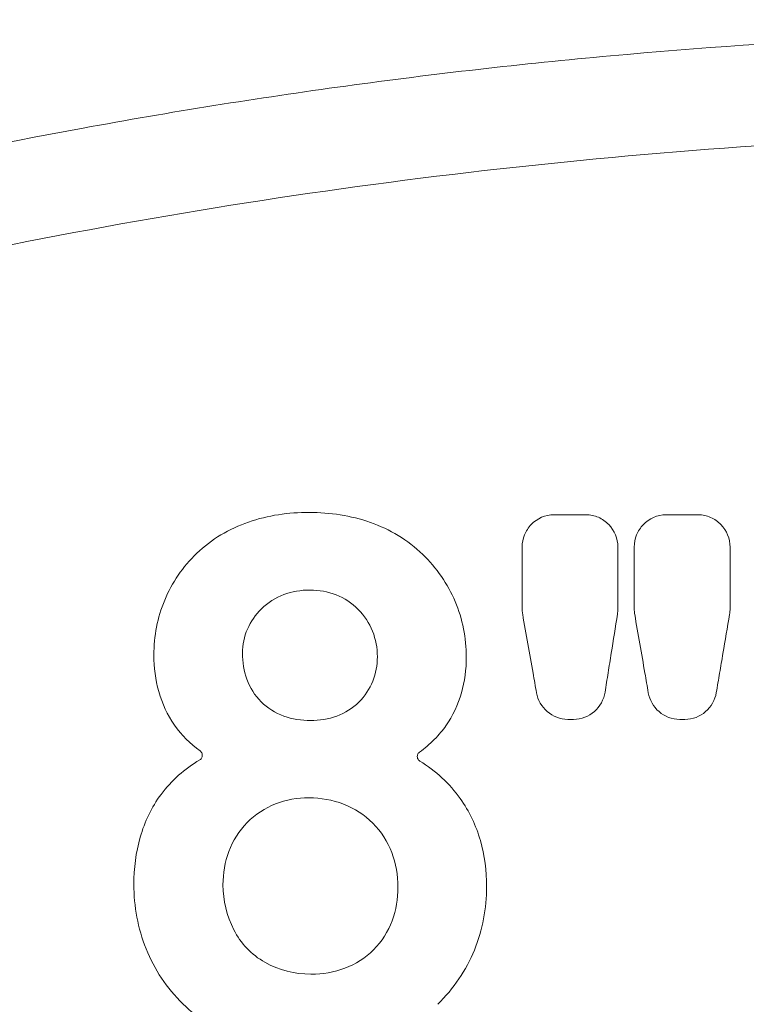
# Paper-space layout '1' of a CAD drawing. Units: feet. Extents: x -0.8 to 15.8, y -0.3 to 10.3.
# Drawn here: x 8 to 8, y 3.5 to 3.5 of the extents above; entities that cross this region are included whole.
import ezdxf

# ---------------------------------------------------------------- set-up
doc = ezdxf.new("R2010")
doc.units = ezdxf.units.FT
doc.header["$MEASUREMENT"] = 0
for name, color, linetype, lineweight in [('UGD - DETAIL 1', 251, 'Continuous', 0), ('UGD - DETAIL 2', 7, 'Continuous', 5), ('UGD - DETAIL 5', 7, 'Continuous', 25), ('UGD - DETAIL TEXT', 7, 'Continuous', 9), ('UGD - TITLEBLOCK', 7, 'Continuous', 9)]:
    doc.layers.add(name, color=color, linetype=linetype, lineweight=lineweight)

# ---------------------------------------------------------------- blocks, each defined once
blk = doc.blocks.new('sc160_chamber_endcap')
at = {"layer": 'UGD - DETAIL 2', "flags": 128}
for points in [[(12.05332347276292, 9.017738743969172), (12.05216117666184, 9.017739610922998), (12.05099888056069, 9.017740766861433), (12.04867428835847, 9.017742500769113)], [(12.14327108853926, 9.01767227750889), (12.14221109299011, 9.017673144462716), (12.14115109744089, 9.017673722431962), (12.13903168431169, 9.017675167354977)]]:
    blk.add_lwpolyline(points, dxfattribs=at)
at = {"layer": 'UGD - DETAIL 2'}
for centre, major_axis, ratio, start_param, end_param in [((12.49978589413467, -5.408195969019872), (0.0007535789042909828, 15.5947751544464), 0.5413464350008906, 6.390213161210526e-05, 1.184773282722569), ((12.50000000000011, -5.749999999999986), (0.0001291571945766888, 15.76812611106534), 0.5286924838546924, 1.549299504961688e-05, 1.167966867425033)]:
    blk.add_ellipse(centre, major_axis=major_axis, ratio=ratio, start_param=start_param, end_param=end_param, dxfattribs=at)
for points, knots in [([(11.15342739803706, 0.2832730664251214), (11.01607270325324, 0.3243852446562953), (10.88180607997417, 0.3713857487840896), (10.61911913782152, 0.4765365341969213), (10.49070542315244, 0.5346996934892984), (10.23971883219103, 0.6621784433479517), (10.11711326431547, 0.7314293515147737), (9.937618805221899, 0.8437405244360404), (9.878522875741663, 0.8825832971305344), (9.761815392366923, 0.9631081995799461), (9.704112285218041, 1.004865534774009), (9.534879882495584, 1.133168849556992), (9.42673768286566, 1.223088408032507), (9.219517343752141, 1.41144269079231), (9.120421898406658, 1.50986044284522), (8.931184864669927, 1.715129158138037), (8.84102031069845, 1.821957595427844), (8.712619877310697, 1.988667669299101), (8.670925344909318, 2.045366462221292), (8.589997037950962, 2.160734933645014), (8.550979555405416, 2.219087808557728), (8.438149815701802, 2.3961018893886), (8.368583825388196, 2.516730223455053), (8.24051128903822, 2.76313359165911), (8.181986398424538, 2.888899628380099), (8.075970870075064, 3.145590014366999), (8.028450622338237, 3.276499857417403), (7.965689149631924, 3.476866271222772), (7.946153002196905, 3.544473467547075), (7.910262544158723, 3.679880762529589), (7.893873237691292, 3.74776301605672), (7.819530651709027, 4.08805274042069), (7.784374276316765, 4.363098153724761), (7.767864111038175, 4.779959894977307), (7.768402713901292, 4.919629098094785), (7.778681101396938, 5.130264275221092), (7.783699231863221, 5.200706468048051), (7.796795312478462, 5.340566491936326), (7.804873422866347, 5.410160329059235), (7.833641530607206, 5.617946507108624), (7.85894732006447, 5.755126702479143), (7.921347974108624, 6.026897194503218), (7.958447316304369, 6.161486586979348), (8.044976444723527, 6.427955000824451), (8.09427882003801, 6.559860629339423), (8.163835743571195, 6.722991422475244), (8.178150563182594, 6.755542286837565), (8.207426770477905, 6.820132318381749), (8.22240540907175, 6.852213148066139), (8.268351861328977, 6.94781967850565), (8.300327142707243, 7.010711327670148), (8.400227083235773, 7.196882154975467), (8.472214318463994, 7.317602768568745), (8.626555369879139, 7.552491975462343), (8.708909088110186, 7.666660727536223), (8.840594254783223, 7.832747135427238), (8.885818833586693, 7.887266383092393), (8.955701719141626, 7.967746149043504), (8.979337037567102, 7.994356203456133), (9.027298590518438, 8.047137244907415), (9.051655966041363, 8.073340663434887), (9.17478099233362, 8.202815040789343), (9.277299569030827, 8.301215064648911), (9.490051094552069, 8.48804891806773), (9.600304141394911, 8.576457237745355), (9.828523157618275, 8.743288709848311), (9.946488687789365, 8.82171244818792), (10.12932409257807, 8.931710474593213), (10.1912443503371, 8.96711123810098), (10.31708838677552, 9.035310959519617), (10.38107644929157, 9.068130451118744), (10.57409097009296, 9.161646250534769), (10.70479476664364, 9.21775900791425), (10.97010452924256, 9.317973884885898), (11.10472358741161, 9.36203635734429), (11.37788095017946, 9.43808578341125), (11.51642089443162, 9.470067684644246), (11.72723925831694, 9.5087641357139), (11.79809619164034, 9.520137343071351), (11.94044992302404, 9.5396650901782), (12.01174439935913, 9.547795502923517), (12.22597974310854, 9.567298358155252), (12.36927248177112, 9.573782656035032), (12.51303190560177, 9.573782434087061)], [0, 0, 0, 0, 0.03125000000000029, 0.03125000000000029, 0.06250000000000058, 0.06250000000000058, 0.09375000000000087, 0.09375000000000087, 0.1093750000000011, 0.1093750000000011, 0.1250000000000013, 0.1250000000000013, 0.1562500000000017, 0.1562500000000017, 0.1875000000000021, 0.1875000000000021, 0.2187500000000025, 0.2187500000000025, 0.2343750000000025, 0.2343750000000025, 0.2500000000000026, 0.2500000000000026, 0.2812500000000026, 0.2812500000000026, 0.3125000000000026, 0.3125000000000026, 0.3437500000000026, 0.3437500000000026, 0.3593750000000027, 0.3593750000000027, 0.3750000000000028, 0.3750000000000028, 0.437500000000003, 0.437500000000003, 0.4687500000000032, 0.4687500000000032, 0.4843750000000032, 0.4843750000000032, 0.5000000000000032, 0.5000000000000032, 0.5312500000000034, 0.5312500000000034, 0.5625000000000034, 0.5625000000000034, 0.5937500000000036, 0.5937500000000036, 0.6015625000000036, 0.6015625000000036, 0.6093750000000034, 0.6093750000000034, 0.6250000000000034, 0.6250000000000034, 0.6562500000000037, 0.6562500000000037, 0.6875000000000039, 0.6875000000000039, 0.703125000000004, 0.703125000000004, 0.7109375000000041, 0.7109375000000041, 0.7187500000000041, 0.7187500000000041, 0.750000000000004, 0.750000000000004, 0.7812500000000039, 0.7812500000000039, 0.8125000000000037, 0.8125000000000037, 0.8281250000000034, 0.8281250000000034, 0.8437500000000031, 0.8437500000000031, 0.8750000000000026, 0.8750000000000026, 0.9062500000000021, 0.9062500000000021, 0.9375000000000017, 0.9375000000000017, 0.9531250000000012, 0.9531250000000012, 0.9687500000000008, 0.9687500000000008, 1, 1, 1, 1]), ([(12.51303190560177, 9.492040613660773), (12.37421939039255, 9.492040840643735), (12.2356931733634, 9.48572228161569), (11.95919493666888, 9.46096121921462), (11.82252756072141, 9.442631582529199), (11.41729175417724, 9.369735780401381), (11.15335221829774, 9.297770930734824), (10.83122689964828, 9.178554763411395), (10.76719680274548, 9.153229977722386), (10.63994213735229, 9.099560726500382), (10.57656302897417, 9.071154248626723), (10.38922724801749, 8.982185091194534), (10.26780014246291, 8.917828759564312), (9.913857448195625, 8.709738148454814), (9.691542413642576, 8.551180723517287), (9.4308335050607, 8.328108212268912), (9.379552928401363, 8.28224701235865), (9.303956597249037, 8.211539910506357), (9.2789548316433, 8.187630245022998), (9.229630930769002, 8.139406451791697), (9.20528330401218, 8.115069447032138), (9.085106628098554, 7.992267190030614), (8.993967441068019, 7.890446688590427), (8.735111914530972, 7.574599440467463), (8.581804788728373, 7.350295906538858), (8.414675015220933, 7.052535600083499), (8.382470587652772, 6.992116839745589), (8.320577411290497, 6.869496681618839), (8.291085560877644, 6.807707244077332), (8.206994325173735, 6.621223565324667), (8.156759142828587, 6.495278233014685), (8.023033798341128, 6.112729255277995), (7.956323532611162, 5.851469683652565), (7.901479688237696, 5.516997295622812), (7.891936684487955, 5.449681402678348), (7.87576319435696, 5.314351570229573), (7.869191857618016, 5.246787785869853), (7.853926345735754, 5.04439236352425), (7.849671970208743, 4.909856204172567), (7.852709417660645, 4.641543781484413), (7.860013672472842, 4.50776847468006), (7.88611701748685, 4.240961607424166), (7.904913200456047, 4.107929835525053), (7.941940770948786, 3.908942291226961), (7.955770094454106, 3.842648699421968), (7.9863669741632, 3.710493237730557), (8.003042735355148, 3.644980485648202), (8.057154128416624, 3.450114180930907), (8.098679148271554, 3.322434992303638), (8.192445803566994, 3.071443558648778), (8.244664887645552, 2.948121697050848), (8.359816851425062, 2.705821283894832), (8.422728599566693, 2.586833777503554), (8.50828180209059, 2.440889148053227), (8.525737952272078, 2.411839622772757), (8.561348725033024, 2.354022038196089), (8.579518395859775, 2.325232081655255), (8.63482899566996, 2.239678445846121), (8.672836635706386, 2.183611482197076), (8.790212740719067, 2.018271232187967), (8.872948437127416, 1.911871170784476), (9.047330574510266, 1.706653239488699), (9.138955378106782, 1.607816318357461), (9.331181526262565, 1.417758201713579), (9.431760784378053, 1.326517664886094), (9.56331902673831, 1.217404033434744), (9.58995497201327, 1.195802420952529), (9.643641388822726, 1.153238046130408), (9.670678542946273, 1.132284402198874), (9.752366730701379, 1.07039991044098), (9.807593848267043, 1.030444395414631), (9.975539885074323, 0.9144073652458614), (10.09053582334267, 0.8421764547132368), (10.44462603893281, 0.6408563061344777), (10.69269386056298, 0.5269217103415512), (10.95342907676949, 0.4343457716234665)], [0, 0, 0, 0, 0.03125000000000119, 0.03125000000000119, 0.06250000000000237, 0.06250000000000237, 0.1250000000000047, 0.1250000000000047, 0.1406250000000051, 0.1406250000000051, 0.1562500000000055, 0.1562500000000055, 0.1875000000000062, 0.1875000000000062, 0.250000000000008, 0.250000000000008, 0.2656250000000084, 0.2656250000000084, 0.2734375000000084, 0.2734375000000084, 0.2812500000000084, 0.2812500000000084, 0.3125000000000084, 0.3125000000000084, 0.3750000000000085, 0.3750000000000085, 0.3906250000000085, 0.3906250000000085, 0.4062500000000084, 0.4062500000000084, 0.4375000000000083, 0.4375000000000083, 0.5000000000000081, 0.5000000000000081, 0.5156250000000081, 0.5156250000000081, 0.5312500000000081, 0.5312500000000081, 0.5625000000000079, 0.5625000000000079, 0.5937500000000078, 0.5937500000000078, 0.6250000000000077, 0.6250000000000077, 0.6406250000000075, 0.6406250000000075, 0.6562500000000074, 0.6562500000000074, 0.6875000000000071, 0.6875000000000071, 0.7187500000000068, 0.7187500000000068, 0.7500000000000063, 0.7500000000000063, 0.7578125000000062, 0.7578125000000062, 0.7656250000000061, 0.7656250000000061, 0.7812500000000059, 0.7812500000000059, 0.8125000000000051, 0.8125000000000051, 0.8437500000000043, 0.8437500000000043, 0.8750000000000034, 0.8750000000000034, 0.8828125000000032, 0.8828125000000032, 0.890625000000003, 0.890625000000003, 0.9062500000000028, 0.9062500000000028, 0.937500000000002, 0.937500000000002, 1, 1, 1, 1]), ([(11.74887374469618, 9.152023238180956), (11.75484301900591, 9.157748889968243), (11.76134778870941, 9.162675940755886), (11.77533493817064, 9.171071798597946), (11.78289725361911, 9.174565339898574), (11.80642205643975, 9.182733204423268), (11.82303275448099, 9.185122889668317), (11.83972137232682, 9.185102820516729)], [0, 0, 0, 0, 0.2500000000000087, 0.2500000000000087, 0.5000000000000174, 0.5000000000000174, 1, 1, 1, 1]), ([(11.83972137232682, 9.1851028205167), (11.84817882947895, 9.185092650386846), (11.8565329732646, 9.18445937675656), (11.87301434151105, 9.181824632761558), (11.88120006832422, 9.17980377254025), (11.89703327830328, 9.174206711137426), (11.90455457126249, 9.170684996998855), (11.91874108794904, 9.162075951268033), (11.9254266250101, 9.156946560334458), (11.93142069465072, 9.151148605603392)], [0, 0, 0, 0, 0.25, 0.25, 0.5, 0.5, 0.75, 0.75, 1, 1, 1, 1]), ([(12.01178347036214, 9.157144181029448), (12.01178347281505, 9.16050713208443), (12.01243529980665, 9.163800332586785), (12.01495951352528, 9.170034043093803), (12.01681387093639, 9.172904450057384), (12.02384465948812, 9.18022762586386), (12.03056643289612, 9.183244417089153), (12.03751242395428, 9.183238518728952)], [0, 0, 0, 0, 0.249999999999985, 0.249999999999985, 0.49999999999997, 0.49999999999997, 1, 1, 1, 1]), ([(12.03751242395428, 9.183238518728952), (12.03966758474898, 9.183236687208076), (12.04182274942438, 9.183234868108027), (12.04397791790209, 9.18323306142926), (12.04613308635679, 9.183231254750549), (12.04828825864, 9.183229460493092), (12.05044343467311, 9.183227678657598), (12.05475376393836, 9.18322411500537), (12.0590641083604, 9.183220601040002), (12.06337446731059, 9.1832171367661)], [0, 0, 0, 0, 0.000166714657813938, 0.000166714657813938, 0.000166714657813938, 0.0003334293138532476, 0.0003334293138532476, 0.0003334293138532476, 0.0006668568682446413, 0.0006668568682446413, 0.0006668568682446413, 0.0006668568682446413]), ([(12.06337446731059, 9.183217136766071), (12.06685437485246, 9.183214338785913), (12.07027002566057, 9.182491031030704), (12.07654440982871, 9.179754908202167), (12.07938764120881, 9.177742268960454), (12.08639154431556, 9.170442496802561), (12.08910338467033, 9.163821301093204), (12.08910334605819, 9.157080201729766)], [0, 0, 0, 0, 0.2500000000000069, 0.2500000000000069, 0.5000000000000139, 0.5000000000000139, 1, 1, 1, 1]), ([(12.10231216193482, 9.157070463666539), (12.10231215751518, 9.160434388478645), (12.10296415301762, 9.1637279217648), (12.10548842410592, 9.16996201375633), (12.10734251548221, 9.1728321725904), (12.11437245338201, 9.18015553626375), (12.12109280591998, 9.183173671582491), (12.1280410662669, 9.183168893070185)], [0, 0, 0, 0, 0.25, 0.25, 0.5, 0.5, 1, 1, 1, 1]), ([(12.1280410662669, 9.183168893070185), (12.13020475403986, 9.183167403679416), (12.13236844498566, 9.183165926815771), (12.1345321390247, 9.183164462480615), (12.13669583300388, 9.183162998145459), (12.13885953010297, 9.183161546338791), (12.14102323024251, 9.183160107061806), (12.14535060663983, 9.183157228523694), (12.14967799535809, 9.183154400103742), (12.15400539576147, 9.183151621812353)], [0, 0, 0, 0, 0.00016736665683282, 0.00016736665683282, 0.00016736665683282, 0.0003347333090353409, 0.0003347333090353409, 0.0003347333090353409, 0.0006694647723078525, 0.0006694647723078525, 0.0006694647723078525, 0.0006694647723078525]), ([(12.15400539576147, 9.183151621812353), (12.15748430920352, 9.18314938705674), (12.1608998238692, 9.182426824890026), (12.16717443032762, 9.179691666195108), (12.17001819648048, 9.177679154831022), (12.17702306655898, 9.170379324393874), (12.17973427042203, 9.163757875465873), (12.17973423572338, 9.157018934223085)], [0, 0, 0, 0, 0.2500000000000184, 0.2500000000000184, 0.5000000000000369, 0.5000000000000369, 1, 1, 1, 1]), ([(12.01178345665486, 9.107263510790826), (12.0117834589406, 9.115577641295939), (12.0117834612336, 9.123891428835602), (12.01178346352212, 9.132204872749607), (12.01178346466632, 9.136361595114973), (12.01178346580944, 9.140518231615513), (12.01178346694995, 9.14467478216869), (12.0117834680904, 9.14883133440281), (12.01178346922829, 9.152987800717224), (12.01178347036214, 9.157144181029448)], [0, 0, 0, 0, 0.000663261674725136, 0.000663261674725136, 0.000663261674725136, 0.0009948925413495978, 0.0009948925413495978, 0.0009948925413495978, 0.001326523542089374, 0.001326523542089374, 0.001326523542089374, 0.001326523542089374]), ([(12.08910334605813, 9.157080201729766), (12.08910329765727, 9.1487457705237), (12.08910324927107, 9.140410993529112), (12.08910320091034, 9.132075871411214), (12.08910317672995, 9.12790830995328), (12.08910315255597, 9.123740662172619), (12.08910312838962, 9.119572928152305), (12.08910310422332, 9.115405193411046), (12.08910308006464, 9.111237372402226), (12.089103055915, 9.107069465208976)], [0, 0, 0, 0, 0.0006649862496487653, 0.0006649862496487653, 0.0006649862496487653, 0.0009974794029597432, 0.0009974794029597432, 0.0009974794029597432, 0.001329972613789102, 0.001329972613789102, 0.001329972613789102, 0.001329972613789102]), ([(12.10231217831982, 9.107169915073964), (12.1023121756006, 9.11548736149069), (12.10231217287427, 9.123804464751284), (12.10231217014278, 9.132121224194886), (12.10231216877706, 9.136279604325406), (12.10231216741003, 9.140437898543293), (12.10231216604198, 9.144596106766013), (12.10231216467387, 9.148754311727682), (12.10231216330474, 9.152912430722093), (12.10231216193487, 9.157070463666539)], [0, 0, 0, 0, 0.0006635206518485515, 0.0006635206518485515, 0.0006635206518485515, 0.000995281007059457, 0.000995281007059457, 0.000995281007059457, 0.00132704110209478, 0.00132704110209478, 0.00132704110209478, 0.00132704110209478]), ([(12.17973423572344, 9.157018934223114), (12.1797341923925, 9.148697873389207), (12.17973414909327, 9.140376467944971), (12.17973410581611, 9.132054718552379), (12.17973408417752, 9.127893843459187), (12.17973406254439, 9.123732882337148), (12.1797340409157, 9.119571835268996), (12.17973401928684, 9.115410787344185), (12.17973399766235, 9.111249653445437), (12.17973397604105, 9.107088433655516)], [9.727329446859754e-16, 9.727329446859754e-16, 9.727329446859754e-16, 9.727329446859754e-16, 0.0006639148682534016, 0.0006639148682534016, 0.0006639148682534016, 0.0009958723307182777, 0.0009958723307182777, 0.0009958723307182777, 0.001327829861528172, 0.001327829861528172, 0.001327829861528172, 0.001327829861528172]), ([(11.71421482401307, 9.069711685011608), (11.71421485877913, 9.08504355336802), (11.71702890342486, 9.099969148967741), (11.72589352452034, 9.121322073583823), (11.72953844073184, 9.128033381261925), (11.73818336370543, 9.14065785924117), (11.74322805033772, 9.146609317949295), (11.748873744752, 9.1520232381263)], [0, 0, 0, 0, 0.4999999999999936, 0.4999999999999936, 0.7499999999999968, 0.7499999999999968, 1, 1, 1, 1]), ([(11.93142069465072, 9.151148605603392), (11.93705819728244, 9.145668040732257), (11.94212567276399, 9.139674541330404), (11.95086642979457, 9.12697073756399), (11.95458073142769, 9.12022649593359), (11.96366682308955, 9.098764158960531), (11.96665907682289, 9.083578909929681), (11.96665897367749, 9.068059600933562)], [0, 0, 0, 0, 0.2499999999999978, 0.2499999999999978, 0.4999999999999956, 0.4999999999999956, 1, 1, 1, 1]), ([(11.84033502594387, 9.122296176286138), (11.83308607894024, 9.12230486257462), (11.82583101923738, 9.121136185445064), (11.81246365407655, 9.116140053550819), (11.80626234361806, 9.112228111602516), (11.80118335536484, 9.10716530805237)], [0, 0, 0, 0, 0.5, 0.5, 1, 1, 1, 1]), ([(11.87923293571599, 9.10670542314983), (11.87420307814464, 9.111774228425443), (11.86809197284826, 9.115778219078035), (11.85484054404007, 9.121000783252523), (11.8476002493857, 9.122287471988951), (11.84033502594387, 9.122296176286138)], [0, 0, 0, 0, 0.5, 0.5, 1, 1, 1, 1]), ([(11.80118335536484, 9.107165308052398), (11.79632798855657, 9.102406193938688), (11.79240522566651, 9.096784738963631), (11.78716473248259, 9.08460472273958), (11.78580629586467, 9.077953953145592), (11.78580624399499, 9.071275471400067)], [0, 0, 0, 0, 0.5, 0.5, 1, 1, 1, 1]), ([(11.89476094897143, 9.068341940403368), (11.89476095701557, 9.075439481166338), (11.8934820874213, 9.082516669226859), (11.88829621248048, 9.09555291712459), (11.8843206132929, 9.101620330770313), (11.87923293571599, 9.10670542314983)], [0, 0, 0, 0, 0.5, 0.5, 1, 1, 1, 1]), ([(12.01218497642939, 9.102667423389956), (12.01211514093772, 9.103064005032817), (12.01205430895974, 9.103462211479833), (12.01200260677966, 9.103861466310601), (12.0119509043955, 9.104260722717665), (12.01190830672236, 9.104661222200544), (12.0118748846077, 9.10506237737081), (12.0118139146687, 9.105794180445454), (12.0117834567382, 9.106529085524866), (12.01178345665486, 9.107263510790826)], [2.439492473478153e-16, 2.439492473478153e-16, 2.439492473478153e-16, 2.439492473478153e-16, 3.211678950055156e-05, 3.211678950055156e-05, 3.211678950055156e-05, 6.423373220994336e-05, 6.423373220994336e-05, 6.423373220994336e-05, 0.0001228560577648414, 0.0001228560577648414, 0.0001228560577648414, 0.0001228560577648414]), ([(12.02334703167297, 9.03928226034591), (12.02241673366238, 9.044564940434096), (12.02148646735456, 9.04984747465394), (12.02055623278219, 9.055129862801206), (12.01916088078955, 9.063053445783392), (12.01776560016951, 9.070976700285168), (12.01637039103302, 9.07889962561708), (12.01497518134969, 9.086822554055058), (12.01358004311139, 9.09474515354253), (12.01218497642928, 9.102667423389956)], [3.103167691559091e-17, 3.103167691559091e-17, 3.103167691559091e-17, 3.103167691559091e-17, 0.0004277181981377497, 0.0004277181981377497, 0.0004277181981377497, 0.001069295561926541, 0.001069295561926541, 0.001069295561926541, 0.001710873177233943, 0.001710873177233943, 0.001710873177233943, 0.001710873177233943]), ([(12.08877474567587, 9.10291121379316), (12.08709984590596, 9.09237276315039), (12.08542483627802, 9.081833753100593), (12.08374971704488, 9.071294185159697), (12.08291215727995, 9.06602440025588), (12.08207457009904, 9.060754475787089), (12.08123695553369, 9.05548441194281), (12.0803993410809, 9.050214348807), (12.07956169923396, 9.044944146234283), (12.0787240300243, 9.039673804414146)], [7.076311083754595e-17, 7.076311083754595e-17, 7.076311083754595e-17, 7.076311083754595e-17, 0.000850166460462989, 0.000850166460462989, 0.000850166460462989, 0.001275249758549517, 0.001275249758549517, 0.001275249758549517, 0.00170033299949345, 0.00170033299949345, 0.00170033299949345, 0.00170033299949345]), ([(12.089103055915, 9.107069465208976), (12.08910305374057, 9.106705415646072), (12.08909557593459, 9.106341267307666), (12.089080592623, 9.105977455705837), (12.08906560929197, 9.105613643628967), (12.08904311439617, 9.105250023095689), (12.08901311625423, 9.10488703274083), (12.08895849885799, 9.104226138872061), (12.08887891627016, 9.103566657371967), (12.08877474567587, 9.102911213793131)], [0, 0, 0, 0, 2.904191566715449e-05, 2.904191566715449e-05, 2.904191566715449e-05, 5.808389903789112e-05, 5.808389903789112e-05, 5.808389903789112e-05, 0.000110985071214863, 0.000110985071214863, 0.000110985071214863, 0.000110985071214863]), ([(12.10270198599271, 9.102640932112333), (12.10263417779906, 9.103031866295023), (12.10257511715035, 9.103424349637177), (12.10252492228026, 9.103817829985243), (12.10247472722453, 9.104211311789012), (12.10243337428657, 9.104605976947933), (12.10240092931194, 9.105001263295915), (12.102341743405, 9.105722342023196), (12.10231217882192, 9.106446367819327), (12.10231217831976, 9.107169915073964)], [1.387778780781446e-17, 1.387778780781446e-17, 1.387778780781446e-17, 1.387778780781446e-17, 3.164163079324885e-05, 3.164163079324885e-05, 3.164163079324885e-05, 6.328340215110999e-05, 6.328340215110999e-05, 6.328340215110999e-05, 0.0001210359857403944, 0.0001210359857403944, 0.0001210359857403944, 0.0001210359857403944]), ([(12.11369275880342, 9.039277784439317), (12.11277673693813, 9.044558626570986), (12.1118607461173, 9.049839323665903), (12.11094478637777, 9.05511987552276), (12.10957084663668, 9.0630407040677), (12.10819697679674, 9.070961206008317), (12.10682317698085, 9.078881380664907), (12.10544937662398, 9.086801558440467), (12.10407564625352, 9.094721409149567), (12.10270198599271, 9.102640932112305)], [1.387778780781446e-17, 1.387778780781446e-17, 1.387778780781446e-17, 1.387778780781446e-17, 0.0004273294395393528, 0.0004273294395393528, 0.0004273294395393528, 0.001068323665220217, 0.001068323665220217, 0.001068323665220217, 0.001709318143326344, 0.001709318143326344, 0.001709318143326344, 0.001709318143326344]), ([(12.17936141481639, 9.102660662943745), (12.17757260356397, 9.092108681261745), (12.17578367403409, 9.08155613516669), (12.17399462648437, 9.071003026214068), (12.17310010254702, 9.065726470779023), (12.17220554908878, 9.060449774535666), (12.17131096614177, 9.055172937678375), (12.17041638331191, 9.049896101512044), (12.16952177098277, 9.044619124669193), (12.16862712918633, 9.039342007344342)], [1.387778780781446e-17, 1.387778780781446e-17, 1.387778780781446e-17, 1.387778780781446e-17, 0.0008526831854447084, 0.0008526831854447084, 0.0008526831854447084, 0.001279024848043712, 0.001279024848043712, 0.001279024848043712, 0.001705366454819179, 0.001705366454819179, 0.001705366454819179, 0.001705366454819179]), ([(12.17973397604105, 9.107088433655516), (12.17973397393966, 9.106700315797578), (12.17972547854263, 9.106312086346147), (12.17970845281353, 9.105924272892619), (12.17969142705719, 9.105536458818047), (12.17966586313717, 9.105148884885832), (12.17963177320108, 9.104762082703584), (12.1795697926925, 9.104058819550428), (12.17947950936648, 9.103357291910836), (12.17936141481639, 9.102660662943716)], [0, 0, 0, 0, 3.096175003979397e-05, 3.096175003979397e-05, 3.096175003979397e-05, 6.19235890522842e-05, 6.19235890522842e-05, 6.19235890522842e-05, 0.0001182464698756595, 0.0001182464698756595, 0.0001182464698756595, 0.0001182464698756595]), ([(11.73093126669378, 9.013019960702902), (11.72513599074442, 9.02129935955423), (11.72090976089377, 9.030507097604865), (11.71544258198592, 9.049812798073471), (11.71421480036762, 9.05969126507318), (11.71421482401307, 9.069711685011608)], [0, 0, 0, 0, 0.5, 0.5, 1, 1, 1, 1]), ([(11.78580624399499, 9.071275471400067), (11.78580618675947, 9.06405411454605), (11.78691846170231, 9.056831363417384), (11.79183092182624, 9.043440909256244), (11.79573808935019, 9.037158787714045), (11.80092379018383, 9.031977408007887)], [0, 0, 0, 0, 0.5, 0.5, 1, 1, 1, 1]), ([(11.87986413463663, 9.031692104588412), (11.88471697507962, 9.036578698597022), (11.88853398182878, 9.04237635323673), (11.89352777224648, 9.054826986101116), (11.89476094240721, 9.061580771764849), (11.89476094897143, 9.068341940403368)], [0, 0, 0, 0, 0.5, 0.5, 1, 1, 1, 1]), ([(11.96665897367749, 9.06805960093359), (11.96665890959501, 9.058285447759967), (11.96539906122164, 9.048530408031862), (11.95997257750649, 9.02970046831177), (11.95579345635529, 9.02068848218192), (11.95015120283953, 9.012556561091568)], [0, 0, 0, 0, 0.5, 0.5, 1, 1, 1, 1]), ([(12.04867410403237, 9.017742556401114), (12.04251269853533, 9.017747641858701), (12.03654553436818, 9.020091195141216), (12.02746271802787, 9.027980188562022), (12.02438262080822, 9.033401679186934), (12.02334703167297, 9.03928226034591)], [0, 0, 0, 0, 0.5, 0.5, 1, 1, 1, 1]), ([(12.0787240300243, 9.039673804414175), (12.07777532081034, 9.033704823897462), (12.07475876416167, 9.028207836018193), (12.06553165026871, 9.02007854241793), (12.05955466921561, 9.01773365019326), (12.05332373954972, 9.017738737076595)], [0, 0, 0, 0, 0.5, 0.5, 1, 1, 1, 1]), ([(12.13903150163081, 9.017675204196589), (12.13286039673515, 9.017679308278328), (12.12688105396192, 9.020031271887316), (12.11779210839351, 9.027945026432572), (12.11471494934521, 9.03338487571298), (12.11369275880342, 9.039277784439374)], [0, 0, 0, 0, 0.5, 0.5, 1, 1, 1, 1]), ([(12.16862712918633, 9.039342007344342), (12.16762444665333, 9.033427592613602), (12.16459371333762, 9.028002867808592), (12.15539273653324, 9.019979683522333), (12.14945565958309, 9.017668337373745), (12.14327113514632, 9.017672399819016)], [0, 0, 0, 0, 0.5, 0.5, 1, 1, 1, 1]), ([(11.80092379018377, 9.031977408007887), (11.80605527427097, 9.026806431053725), (11.81240328248922, 9.022889915159933), (11.82604796559455, 9.017941579315472), (11.83344546527756, 9.01680669330258), (11.8408458385246, 9.016797847723037)], [0, 0, 0, 0, 0.5, 0.5, 1, 1, 1, 1]), ([(11.8408458385246, 9.016797847723037), (11.84805423920617, 9.016789230139462), (11.8552710894135, 9.01793529557764), (11.86858729114031, 9.022841373802972), (11.87478596711859, 9.026683025465157), (11.87986413463663, 9.031692104588412)], [0, 0, 0, 0, 0.5, 0.5, 1, 1, 1, 1]), ([(11.95015120283953, 9.012556561091568), (11.94887163607443, 9.010745131336531), (11.94751897494363, 9.008980031543697), (11.94609833376192, 9.007270037401835), (11.94442378071373, 9.005254415202895), (11.94265297631862, 9.003310639151064), (11.94079996533814, 9.001447456435098), (11.93894713224976, 8.99958445258775), (11.93700858957571, 8.997798405455907), (11.93499839740916, 8.996095799712688), (11.93298839024218, 8.994393350661678), (11.93090322060077, 8.992771273461695), (11.92875642309927, 8.991234239088211)], [0, 0, 0, 0, 0.0001747463750927049, 0.0001747463750927049, 0.0001747463750927049, 0.0003807772850384215, 0.0003807772850384215, 0.0003807772850384215, 0.0005867775872491138, 0.0005867775872491138, 0.0005867775872491138, 0.0007927484009934506, 0.0007927484009934506, 0.0007927484009934506, 0.0007927484009934506]), ([(11.7512666536367, 8.98489915095632), (11.75165647700099, 8.985125155997192), (11.75201633745636, 8.985414035846471), (11.75230843388497, 8.98575157839414), (11.75260089931269, 8.986089547352062), (11.75283314169142, 8.98648274824205), (11.75299722895646, 8.986893863307156), (11.75316379291727, 8.987311183649407), (11.75326615279918, 8.987756277965328), (11.75330687931129, 8.988201351477723), (11.75335547597232, 8.988732432720493), (11.75331771118185, 8.9892774336119), (11.75319196593447, 8.989795400361285), (11.75305875055498, 8.990344137896155), (11.75281871931245, 8.990881195020531), (11.75247722744039, 8.991336224637106), (11.7522407811126, 8.991651283619913), (11.75195070111895, 8.99193298522857), (11.75162936029009, 8.99216682245574)], [0, 0, 0, 0, 3.50393586000366e-05, 3.50393586000366e-05, 3.50393586000366e-05, 7.010623015530067e-05, 7.010623015530067e-05, 7.010623015530067e-05, 0.0001056119716762741, 0.0001056119716762741, 0.0001056119716762741, 0.0001481106998851824, 0.0001481106998851824, 0.0001481106998851824, 0.0001933723277949519, 0.0001933723277949519, 0.0001933723277949519, 0.0002244024412281159, 0.0002244024412281159, 0.0002244024412281159, 0.0002244024412281159]), ([(11.92875642309927, 8.991234239088211), (11.92838656081117, 8.990969430263558), (11.92805487983058, 8.99064236504287), (11.92779633693491, 8.990273672852847), (11.92753773705793, 8.989904899405328), (11.92734452484335, 8.989487541195697), (11.92721995406815, 8.989058661575964), (11.92709083777127, 8.988614132365736), (11.9270305559222, 8.988146882268918), (11.92703526721412, 8.987685662457803), (11.92704082999078, 8.987141085130244), (11.92713725440244, 8.98658982932221), (11.92732526182457, 8.98607751479204), (11.92748544476556, 8.98564102113016), (11.92771788676894, 8.985221955669626), (11.9280162628044, 8.984860653192154), (11.92829690243813, 8.984520827660301), (11.92864379477826, 8.98422591640536), (11.92902392412837, 8.983994223405485)], [0, 0, 0, 0, 3.548051845200711e-05, 3.548051845200711e-05, 3.548051845200711e-05, 7.092821259002324e-05, 7.092821259002324e-05, 7.092821259002324e-05, 0.0001076024304912882, 0.0001076024304912882, 0.0001076024304912882, 0.0001510597127721885, 0.0001510597127721885, 0.0001510597127721885, 0.0001880393086263201, 0.0001880393086263201, 0.0001880393086263201, 0.0002228097686011601, 0.0002228097686011601, 0.0002228097686011601, 0.0002228097686011601]), ([(11.69805217173363, 8.884316524084934), (11.69805220238679, 8.897209618350072), (11.69961267117183, 8.910094097400869), (11.70677266424586, 8.934968348457229), (11.71223228268176, 8.946553111276497), (11.72005303359627, 8.957066873199576)], [0, 0, 0, 0, 0.5, 0.5, 1, 1, 1, 1]), ([(11.83951593970657, 8.954313849658941), (11.83023367889113, 8.954324938196631), (11.82095812743459, 8.952704195935606), (11.8039533463273, 8.94602146986406), (11.79609136754918, 8.94086689500423), (11.78964249667716, 8.934337504618124)], [0, 0, 0, 0, 0.5, 0.5, 1, 1, 1, 1]), ([(11.8910239910944, 8.93380400908077), (11.88433187254791, 8.940470725610847), (11.87624262278892, 8.945724870732331), (11.85869481204365, 8.952605034700522), (11.84912234498777, 8.954302375170524), (11.83951593970657, 8.954313849658941)], [0, 0, 0, 0, 0.5, 0.5, 1, 1, 1, 1]), ([(11.96176572477576, 8.953695707157433), (11.96912626872493, 8.943368286082343), (11.97451029805704, 8.93181895379507), (11.98145155551672, 8.907641736144452), (11.98302461974985, 8.895099710430795), (11.9830245382693, 8.882523535673268)], [0, 0, 0, 0, 0.5, 0.5, 1, 1, 1, 1]), ([(11.78964249667716, 8.934337504618124), (11.78307772571229, 8.927586419227108), (11.77804666645612, 8.919538099291227), (11.77158508812861, 8.9023923343571), (11.77005182102861, 8.893144876398704), (11.77005174873367, 8.883905562104442)], [0, 0, 0, 0, 0.5, 0.5, 1, 1, 1, 1]), ([(11.91143443427516, 8.882076414563723), (11.91143444392678, 8.891613624512612), (11.90984661168174, 8.90114059725843), (11.90312393028738, 8.91874723569057), (11.89787716287973, 8.926976852029295), (11.8910239910944, 8.93380400908077)], [0, 0, 0, 0, 0.5, 0.5, 1, 1, 1, 1]), ([(11.73763333151286, 8.787680018172178), (11.73112548667016, 8.794070136144025), (11.72535453161212, 8.801053591793785), (11.71546204405767, 8.815887389456233), (11.71129979289951, 8.823775265237028), (11.7012019764641, 8.848874458735931), (11.69805212789042, 8.86632647399659), (11.69805217173363, 8.884316524084905)], [0, 0, 0, 0, 0.2499999999999965, 0.2499999999999965, 0.499999999999993, 0.499999999999993, 1, 1, 1, 1]), ([(11.89171598709155, 8.831408366181702), (11.89838878902166, 8.838134494014152), (11.9034486142617, 8.846236916778476), (11.90991415949206, 8.863484596741184), (11.91143442606794, 8.872785170241993), (11.91143443427516, 8.882076414563723)], [0, 0, 0, 0, 0.5, 0.5, 1, 1, 1, 1]), ([(11.9830245382693, 8.882523535673268), (11.98302442455916, 8.86482080394958), (11.97987655372001, 8.847630276563645), (11.96977232139936, 8.822889104976948), (11.96561012222234, 8.815116025754403), (11.95573623322813, 8.800494447915863), (11.94998031742982, 8.793606254650054), (11.94351964074029, 8.787306780232196)], [0, 0, 0, 0, 0.5000000000000082, 0.5000000000000082, 0.7500000000000041, 0.7500000000000041, 1, 1, 1, 1]), ([(11.8411518116391, 8.811663604987952), (11.85052494183547, 8.811652463057694), (11.85989841253818, 8.813229822990191), (11.87714139711168, 8.819798353278454), (11.88513534609158, 8.824878351586388), (11.8917159870915, 8.831408366181702)], [0, 0, 0, 0, 0.5, 0.5, 1, 1, 1, 1]), ([(11.84053795735722, 8.748878087879572), (11.83101869219574, 8.748889382599142), (11.8216147551813, 8.749619725728078), (11.80305942331288, 8.752655454722198), (11.79381923729526, 8.754993699906574), (11.7760978962206, 8.76139529478706), (11.76767380739271, 8.765418815659697), (11.75177561320798, 8.775256655037534), (11.74431184669713, 8.78109601292223), (11.73763333151286, 8.787680018172178)], [0, 0, 0, 0, 0.25, 0.25, 0.5, 0.5, 0.75, 0.75, 1, 1, 1, 1])]:
    blk.add_open_spline(points, degree=3, knots=knots, dxfattribs=at)
for points in [[(11.75162936029009, 8.99216682245574), (11.7436243087789, 8.99799202488219), (11.73655389049206, 9.004987220696531), (11.73093126669378, 9.013019960702845)], [(11.72005303359627, 8.957066873199576), (11.72835991933122, 8.968292448004089), (11.7390445608742, 8.977813237513285), (11.7512666536367, 8.98489915095632)], [(11.92902392412837, 8.983994223405485), (11.94189581882834, 8.976148680866938), (11.95316021313651, 8.965856312335486), (11.96176572477576, 8.953695707157433)], [(11.77005174873367, 8.883905562104413), (11.77005164941901, 8.871338736703787), (11.77312674635935, 8.858891690307583), (11.7788027417851, 8.847629861102714)], [(11.77880274178515, 8.847629861102714), (11.78428753178808, 8.836661768899003), (11.79305362470874, 8.827335150607436), (11.80395251008904, 8.821272963635575)], [(11.80395251008904, 8.821272963635604), (11.81522703644019, 8.815001836052144), (11.82812555405347, 8.811679088021034), (11.8411518116391, 8.811663604987952)]]:
    blk.add_open_spline(points, degree=3, dxfattribs=at)
at = {"layer": 'UGD - DETAIL 5'}
blk.add_ellipse((12.50000000000011, -5.749999999999986), major_axis=(1.160755455604591e-12, 15.60000002329869), ratio=0.5217677626406682, start_param=0, end_param=1.165864304303606, dxfattribs=at)
blk = doc.blocks.new('*U80')
at = {"layer": 'UGD - DETAIL 1'}
h = blk.add_hatch(dxfattribs=at)
h.set_pattern_fill('GRAVEL1,_O', color=256, scale=0.2268695153196087, pattern_type=2)
h.set_pattern_definition([(0, (-17.35143608031366, -10.09913370617517), (0.2268695153196087, 0.2268695153196087), [0.0680608545958826, -0.1588086607237261]), (0, (-17.2153143711219, -10.07644675464321), (0.2268695153196087, 0.2268695153196087), [0.05671737882990217, -0.1701521364897065]), (0, (-17.22665784688787, -10.06510327887722), (0.2268695153196087, 0.2268695153196087), [0.04537390306392174, -0.1814956122556869]), (0, (-17.29471870148376, -10.00838590004732), (0.2268695153196087, 0.2268695153196087), [0.0340304272979413, -0.0340304272979413, 0.04537390306392174, -0.1134347576598043]), (0, (-17.29471870148376, -9.997042424281341), (0.2268695153196087, 0.2268695153196087), [0.04537390306392174, -0.01134347576598043, 0.05671737882990217, -0.1134347576598043]), (0, (-17.39680998337758, -9.951668521217421), (0.2268695153196087, 0.2268695153196087), [0.05671737882990217, -0.1701521364897065]), (0, (-17.18128394382396, -9.94032504545144), (0.2268695153196087, 0.2268695153196087), [0.05671737882990217, -0.1701521364897065]), (90, (-17.39680998337758, -10.05375980311124), (-0.2268695153196086, 0.2268695153196087), [0.0340304272979413, -0.1928390880216674]), (90, (-17.36277955607964, -9.883607666621536), (-0.2268695153196086, 0.2268695153196087), [0.02268695153196087, -0.2041825637876478]), (90, (-17.35143608031366, -10.09913370617517), (-0.2268695153196086, 0.2268695153196087), [0.0340304272979413, -0.1928390880216674]), (90, (-17.3287491287817, -9.894951142387518), (-0.2268695153196086, 0.2268695153196087), [0.01134347576598043, -0.2155260395536282]), (90, (-17.31740565301572, -9.985698948515362), (-0.2268695153196086, 0.2268695153196087), [0.0340304272979413, -0.1928390880216674]), (90, (-17.29471870148376, -10.06510327887722), (-0.2268695153196086, 0.2268695153196087), [0.05671737882990217, -0.1701521364897065]), (90, (-17.2720317499518, -9.906294618153499), (-0.2268695153196086, 0.2268695153196087), [0.0340304272979413, -0.1928390880216674]), (90, (-17.24934479841983, -9.997042424281341), (-0.2268695153196086, 0.2268695153196087), [0.04537390306392174, -0.1814956122556869]), (90, (-17.23800132265386, -9.997042424281341), (-0.2268695153196086, 0.2268695153196087), [0.04537390306392174, -0.1814956122556869]), (90, (-17.2153143711219, -10.09913370617517), (-0.2268695153196086, 0.2268695153196087), [0.02268695153196087, -0.2041825637876478]), (90, (-17.18128394382396, -10.06510327887722), (-0.2268695153196086, 0.2268695153196087), [0.05671737882990217, -0.1701521364897065]), (44.99999999999999, (-17.37412303184562, -10.07644675464321), (2.518757594933792e-17, 0.2268695153239248), [0.09625256804755845, -0.2245893773898598]), (44.99999999999999, (-17.35143608031366, -10.06510327887722), (2.518757594933792e-17, 0.2268695153239248), [0.04812628402377923, -0.272715661413639]), (44.99999999999999, (-17.24934479841983, -9.94032504545144), (2.518757594933792e-17, 0.2268695153239248), [0.06416838626068948, -0.2566735591767287]), (44.99999999999999, (-17.24934479841983, -9.92898156968546), (2.518757594933792e-17, 0.2268695153239248), [0.04812628402377923, -0.272715661413639]), (135, (-17.3287491287817, -9.951668521217421), (-0.2268695153239248, 2.518757594933792e-17), [0.01604217029776485, -0.3047997751396533]), (135, (-17.37412303184562, -10.07644675464321), (-0.2268695153239248, 2.518757594933792e-17), [0.03208411372601438, -0.2887578317114038]), (135, (-17.30606217724974, -10.00838590004732), (-0.2268695153239248, 2.518757594933792e-17), [0.03208411372601438, -0.2887578317114038]), (135, (-17.24934479841983, -9.951668521217421), (-0.2268695153239248, 2.518757594933792e-17), [0.03208411372601438, -0.2887578317114038]), (135, (-17.18128394382396, -9.906294618153499), (-0.2268695153239248, 2.518757594933792e-17), [0.04812628402377923, -0.272715661413639]), (135, (-17.18128394382396, -9.917638093919479), (-0.2268695153239248, 2.518757594933792e-17), [0.03208411372601438, -0.2887578317114038]), (135, (-17.19262741958993, -9.894951142387518), (-0.2268695153239248, 2.518757594933792e-17), [0.03208411372601438, -0.2887578317114038]), (135, (-17.26068827418582, -10.09913370617517), (-0.2268695153239248, 2.518757594933792e-17), [0.04812628402377923, -0.272715661413639]), (26.56505119999999, (-17.19262741958993, -9.9630119969834), (0.22686951531963, 9.07624350241892e-11), [0.02536401181273224, -0.4819316463509554]), (26.56505119999999, (-17.24934479841983, -10.0197293758133), (0.22686951531963, 9.07624350241892e-11), [0.02536401181273224, -0.4819316463509554]), (26.56505119999999, (-17.3287491287817, -9.951668521217421), (0.22686951531963, 9.07624350241892e-11), [0.05072802362546449, -0.4565676345382234]), (26.56505119999999, (-17.31740565301572, -9.894951142387518), (0.22686951531963, 9.07624350241892e-11), [0.05072802362546449, -0.4565676345382234]), (26.56505119999999, (-17.31740565301572, -9.951668521217421), (0.22686951531963, 9.07624350241892e-11), [0.05072802362546449, -0.4565676345382234]), (26.56505119999999, (-17.18128394382396, -9.906294618153499), (0.22686951531963, 9.07624350241892e-11), [0.05072802362546449, -0.4565676345382234]), (26.56505119999999, (-17.39680998337758, -10.0197293758133), (0.22686951531963, 9.07624350241892e-11), [0.07609430413334993, -0.4312013540303378]), (26.56505119999999, (-17.39680998337758, -10.00838590004732), (0.22686951531963, 9.07624350241892e-11), [0.07609430413334993, -0.4312013540303378]), (26.56505119999999, (-17.39680998337758, -9.917638093919479), (0.22686951531963, 9.07624350241892e-11), [0.07609430413334993, -0.4312013540303378]), (63.43494882, (-17.28337522571778, -9.92898156968546), (1.157003895020812e-11, 0.22686951531963), [0.02536401181273221, -0.4819316463509549]), (63.43494882, (-17.18128394382396, -9.94032504545144), (1.157003895020812e-11, 0.22686951531963), [0.02536401181273221, -0.3043835636618295, 0.05072802362546442, -0.126820059063661]), (63.43494882, (-17.20397089535592, -9.9630119969834), (1.157003895020812e-11, 0.22686951531963), [0.05072802362546442, -0.4565676345382228]), (63.43494882, (-17.34009260454768, -9.94032504545144), (1.157003895020812e-11, 0.22686951531963), [0.05072802362546442, -0.4565676345382228]), (63.43494882, (-17.35143608031366, -9.94032504545144), (1.157003895020812e-11, 0.22686951531963), [0.05072802362546442, -0.4565676345382228]), (63.43494882, (-17.2720317499518, -9.917638093919479), (1.157003895020812e-11, 0.22686951531963), [0.07609430413334985, -0.4312013540303373]), (116.5650512, (-17.3287491287817, -9.97435547274938), (-9.076251058691705e-11, 0.22686951531963), [0.02536401181273221, -0.481931646350955]), (116.5650512, (-17.18128394382396, -9.997042424281341), (-9.076251058691705e-11, 0.22686951531963), [0.02536401181273221, -0.481931646350955]), (116.5650512, (-17.22665784688787, -10.06510327887722), (-9.076251058691705e-11, 0.22686951531963), [0.05072802362546443, -0.4565676345382229]), (116.5650512, (-17.23800132265386, -10.05375980311124), (-9.076251058691705e-11, 0.22686951531963), [0.05072802362546443, -0.4565676345382229]), (116.5650512, (-17.2153143711219, -9.894951142387518), (-9.076251058691705e-11, 0.22686951531963), [0.05072802362546443, -0.4565676345382229]), (116.5650512, (-17.39680998337758, -10.00838590004732), (-9.076251058691705e-11, 0.22686951531963), [0.05072802362546443, -0.4565676345382229]), (116.5650512, (-17.28337522571778, -10.09913370617517), (-9.076251058691705e-11, 0.22686951531963), [0.07609430413334985, -0.4312013540303373]), (153.43494882, (-17.20397089535592, -9.9630119969834), (-0.22686951531963, 1.157011451293597e-11), [0.0507280236254645, -0.4565676345382234]), (153.43494882, (-17.19262741958993, -9.97435547274938), (-0.22686951531963, 1.157011451293597e-11), [0.0507280236254645, -0.4565676345382234]), (153.43494882, (-17.36277955607964, -10.08779023040919), (-0.22686951531963, 1.157011451293597e-11), [0.02536401181273225, -0.4819316463509555]), (153.43494882, (-17.29471870148376, -9.997042424281341), (-0.22686951531963, 1.157011451293597e-11), [0.02536401181273225, -0.4819316463509555]), (153.43494882, (-17.24934479841983, -9.92898156968546), (-0.22686951531963, 1.157011451293597e-11), [0.02536401181273225, -0.4819316463509555])])
edge = h.paths.add_edge_path()
edge.add_line((9.035965469005262, 3.887102322673535), (8.248294112471658, 3.882529201296025))
edge.add_line((8.248294112471658, 3.882529201296023), (8.096269336611275, 3.820720508144146))
edge.add_line((8.096269336611275, 3.820720508144147), (8.0423871461311, 3.765901488952123))
edge.add_line((8.042387146131102, 3.765901488952123), (8.105891152681021, 3.665880838656293))
edge.add_line((8.105891152681021, 3.665880838656292), (7.95197610830944, 3.496579101966359))
edge.add_line((7.951976108309438, 3.496579101966359), (7.994780921668794, 3.437068837517996))
edge.add_arc((7.98577337304118, 4.182938648610429), 0.7459241992530747, 270.6919028293665, 273.2392022511351)
edge.add_line((8.027921546455229, 3.438206184896647), (8.062474868039025, 3.419017340010845))
edge.add_line((8.062474868039025, 3.419017340010846), (8.064636662357632, 3.421842878478261))
edge.add_line((8.064636662357632, 3.421842878478259), (8.067569795172219, 3.420543791330772))
edge.add_line((8.067569795172219, 3.420543791330772), (8.06681202567141, 3.419136754219503))
edge.add_line((8.06681202567141, 3.419136754219505), (8.07058715424927, 3.416051979334176))
edge.add_line((8.07058715424927, 3.416051979334174), (8.073239635256042, 3.411794299121426))
edge.add_line((8.07323963525604, 3.411794299121425), (8.070097492857283, 3.407114548599384))
edge.add_line((8.070097492857283, 3.407114548599385), (8.071173606912978, 3.406287463753689))
edge.add_line((8.071173606912978, 3.406287463753689), (8.074995193326052, 3.400998170186382))
edge.add_line((8.074995193326053, 3.400998170186382), (8.000790921066912, 3.325486856293322))
edge.add_line((8.000790921066912, 3.325486856293322), (8.004554126893627, 3.329250062120031))
edge.add_line((8.004554126893627, 3.329250062120032), (8.006422907354088, 3.330435730846848))
edge.add_line((8.00642290735409, 3.330435730846848), (8.049851499726685, 3.330435750213756))
edge.add_arc((8.74176709076087, 3.123931198238349), 0.722074314113689, 150.2189544504406, 163.3820879208583, ccw=False)
edge.add_arc((8.49532932437037, 3.269562549826297), 0.4358687627301091, 128.9387148426296, 150.7441635701145, ccw=False)
edge.add_arc((8.40621918741597, 3.430947261397886), 0.2563558091469752, 92.26254176913449, 136.1357975459919, ccw=False)
edge.add_arc((8.387808135746521, 3.435019476479447), 0.2522200354097769, 43.48531810318019, 88.11634258169443, ccw=False)
edge.add_arc((8.200511723318893, 3.188254615037497), 0.5601781926780601, 14.703327573906904, 48.621491532467985, ccw=False)
edge.add_line((8.742345768347487, 3.330435750213756), (8.783025405033973, 3.330435750213756))
edge.add_line((8.783025405033975, 3.330435750213756), (8.786945613105756, 3.329947590194809))
edge.add_line((8.786945613105754, 3.329947590194809), (8.746989400186308, 3.354813817238685))
edge.add_line((8.746989400186308, 3.354813817238686), (8.747544914357636, 3.361338156957312))
edge.add_line((8.747544914357636, 3.361338156957313), (8.75393460973227, 3.361249345279904))
edge.add_line((8.75393460973227, 3.361249345279901), (8.755599693876102, 3.359655373978851))
edge.add_line((8.755599693876103, 3.359655373978852), (8.733325927567796, 3.375964009233614))
edge.add_line((8.733325927567794, 3.375964009233613), (8.812902926757753, 3.287102322673673))
edge.add_line((8.812902926757754, 3.287102322673674), (8.749130666359013, 3.364925836251036))
edge.add_line((8.749130666359012, 3.364925836251036), (8.75042011818218, 3.383206728155224))
edge.add_line((8.75042011818218, 3.383206728155226), (8.753934003484828, 3.386763794529625))
edge.add_line((8.753934003484826, 3.386763794529625), (8.746242170774988, 3.413507505016485))
edge.add_line((8.746242170774988, 3.413507505016483), (8.75070290467672, 3.417968238918204))
edge.add_line((8.750702904676722, 3.417968238918204), (8.75437434558633, 3.438258977292933))
edge.add_line((8.754374345586328, 3.438258977292932), (8.743151575578773, 3.470607572793369))
edge.add_arc((7.391347207386747, 3.94795441396357), 1.433609101756195, 340.5509421024614, 344.3702711804939)
edge.add_line((8.771945607557935, 3.561712114256554), (8.799262177964723, 3.668468780165717))
edge.add_line((8.799262177964724, 3.668468780165718), (8.933775639372492, 3.729038706857229))
edge.add_line((8.933775639372492, 3.729038706857228), (9.035965469005264, 3.887102322673534))
at = {"layer": 'UGD - DETAIL 5', "xscale": 0.0333334084568827, "yscale": 0.0333334084568827, "zscale": 0.0333334084568827}
blk.add_blockref('sc160_chamber_endcap', (7.979431028327319, 3.287102322673686), dxfattribs=at)
blk = doc.blocks.new('F_page_CROSS160LP')
at = {"layer": 'UGD - DETAIL TEXT'}
blk.add_blockref('*U80', (-0.3674505134983619, -0.1266418151021433), dxfattribs=at)

psp = doc.layouts.new('1')

# ---------------------------------------------------------------- block references
at = {"layer": 'UGD - TITLEBLOCK'}
psp.add_blockref('F_page_CROSS160LP', (0, 0), dxfattribs=at)

doc.saveas('drawing.dxf')
